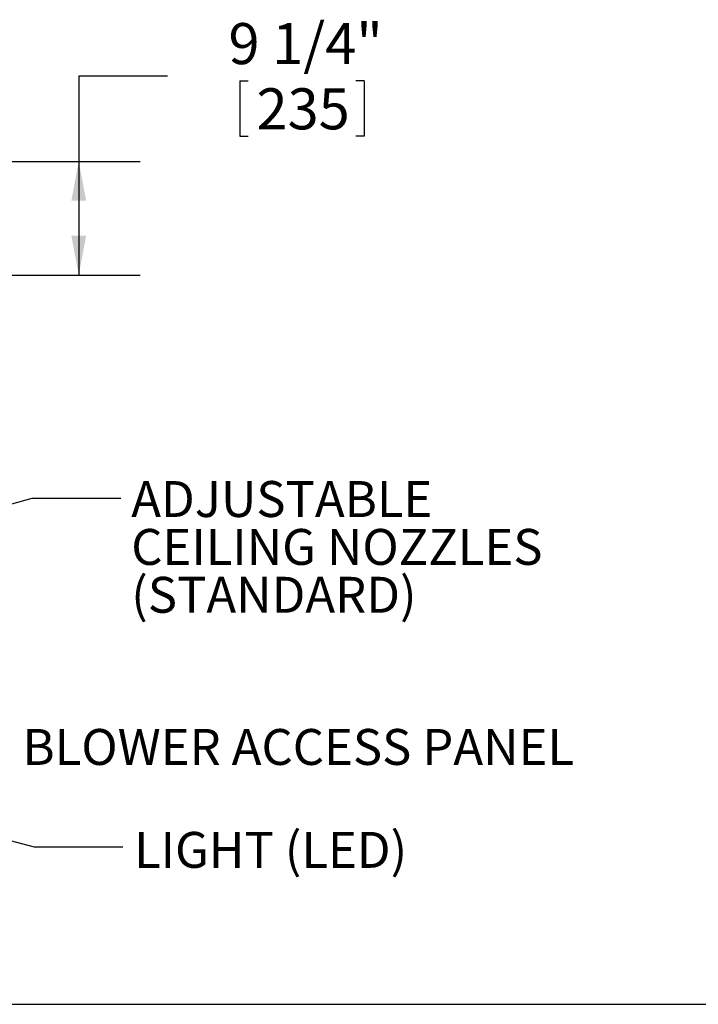
# Model space of a CAD drawing. Units: inches. Extents: x 0.3 to 10.6, y 0.4 to 8.2.
# Drawn here: x 2.9 to 4.3, y 0.4 to 2.3 of the extents above; entities that cross this region are included whole.
import ezdxf

# ---------------------------------------------------------------- set-up
doc = ezdxf.new("R2010")
doc.units = ezdxf.units.IN
doc.header["$MEASUREMENT"] = 0
for name, color, linetype in [('DIMENSION', 15, 'Continuous'), ('REF00BDR', 5, 'Continuous'), ('TEXT', 96, 'Continuous')]:
    doc.layers.add(name, color=color, linetype=linetype)
doc.styles.add('SLDTEXTSTYLE0', font='TXT', dxfattribs={"width": 0.75})
doc.styles.add('SLDTEXTSTYLE6', font='TXT', dxfattribs={"width": 0.7})
doc.dimstyles.new('SLDDIMSTYLE1', dxfattribs={"dimtxt": 0.083333, "dimasz": 0.08, "dimexe": 0, "dimexo": 0.0625, "dimgap": 0.020833, "dimtad": 0, "dimtih": 1, "dimtoh": 1, "dimdec": 6, "dimlfac": 40, "dimrnd": 1e-09, "dimzin": 12, "dimdsep": 46, "dimlunit": 5, "dimtxsty": 'SLDTEXTSTYLE0', "dimsah": 1, "dimcen": 0.09, "dimadec": 0, "dimazin": 3, "dimtfac": 1, "dimtdec": 3, "dimtofl": 0, "dimtmove": 0, "dimatfit": 3, "dimfxl": 1, "dimfrac": 2, "dimtolj": 1, "dimtzin": 12, "dimarcsym": 0})
doc.dimstyles.new('SLDDIMSTYLE2', dxfattribs={"dimtxt": 0.18, "dimasz": 0.08, "dimexe": 0, "dimexo": 0.0625, "dimgap": 0, "dimtad": 0, "dimtih": 1, "dimtoh": 1, "dimdec": 0, "dimrnd": 1e-09, "dimzin": 0, "dimdsep": 46, "dimlunit": 5, "dimtxsty": 'Standard', "dimsah": 1, "dimcen": 0.09, "dimadec": 0, "dimazin": 0, "dimtfac": 0.08, "dimtdec": 0, "dimtofl": 0, "dimtmove": 0, "dimatfit": 3, "dimfxl": 1, "dimfrac": 2, "dimtolj": 1, "dimtzin": 0, "dimarcsym": 0})

# ---------------------------------------------------------------- blocks, each defined once
blk = doc.blocks.new('_D_8')
at = {"layer": 'DIMENSION', "color": 7}
for p, q in [((3.2406, 2.2356), (3.0606, 2.2356)), ((3.0606, 2.2356), (3.0606, 2.0624)), ((3.3876, 2.2257), (3.3876, 2.1132)), ((3.3876, 2.2257), (3.4045, 2.2257)), ((3.6398, 2.2257), (3.6229, 2.2257)), ((3.6398, 2.2257), (3.6398, 2.1132)), ((3.3876, 2.1132), (3.4045, 2.1132)), ((3.6398, 2.1132), (3.6229, 2.1132)), ((2.738, 2.0624), (3.1856, 2.0624)), ((3.0606, 2.0624), (3.0606, 1.8312)), ((2.7949, 1.8312), (3.1856, 1.8312))]:
    blk.add_line(p, q, dxfattribs=at)
for points in [[(3.0606, 2.0624), (3.0456, 1.9824), (3.0756, 1.9824)], [(3.0606, 1.8312), (3.0756, 1.9112), (3.0456, 1.9112)]]:
    blk.add_solid(points, dxfattribs=at)
at = {"layer": 'DIMENSION', "color": 7, "char_height": 0.08333, "attachment_point": 1, "style": 'SLDTEXTSTYLE0'}
for s, insert in [('9 1/4"', (3.3645, 2.3431)), ('235', (3.4214, 2.2107))]:
    blk.add_mtext(s, dxfattribs=dict(at, insert=insert))
blk = doc.blocks.new('SW_NOTE_0_11')
at = {"layer": 'DIMENSION', "color": 0, "attachment_point": 1, "style": 'SLDTEXTSTYLE6'}
for s, insert, char_height in [('ADJUSTABLE', (0.0208, 0.0347), 0.07292), ('CEILING NOZZLES', (0.0208, -0.0625), 0.072917), ('(STANDARD)', (0.0208, -0.1597), 0.07292)]:
    blk.add_mtext(s, dxfattribs=dict(at, insert=insert, char_height=char_height))

msp = doc.modelspace()

# ---------------------------------------------------------------- linework, layer by layer
at = {"layer": 'REF00BDR'}
msp.add_line((0.30748735, 0.3510696), (10.57027082, 0.3510696), dxfattribs=at)

# ---------------------------------------------------------------- block references
at = {"layer": 'DIMENSION', "color": 7}
msp.add_blockref('SW_NOTE_0_11', (3.14634033, 1.378621), dxfattribs=at)

# ---------------------------------------------------------------- texts
at = {"layer": 'TEXT', "color": 7, "char_height": 0.0729166667, "attachment_point": 1, "style": 'SLDTEXTSTYLE6'}
for s, insert in [('BLOWER ACCESS PANEL', (2.94644678, 0.90998842)), ('LIGHT (LED)', (3.172868, 0.70104878))]:
    msp.add_mtext(s, dxfattribs=dict(at, insert=insert))

# ---------------------------------------------------------------- dimensions: what is measured, and where the dimension line sits
at = {"layer": 'DIMENSION', "color": 7}
dim = msp.add_linear_dim(base=(3.06059713, 1.83118932), p1=(2.68803857, 2.06243932), p2=(2.74491357, 1.83118932), angle=90, dimstyle='SLDDIMSTYLE1', dxfattribs=at)
dim.commit()
dim.dimension.update_dxf_attribs({"geometry": '_D_8', "text_midpoint": (3.06059713, 2.23563616), "dimtype": 160})

# ---------------------------------------------------------------- leaders
msp.add_leader([(2.39719985, 1.22296253), (2.96636577, 1.378621), (3.14634033, 1.378621)], dimstyle='SLDDIMSTYLE2', dxfattribs=at)
at = {"layer": 'TEXT', "color": 7}
msp.add_leader([(2.22071782, 0.86551121), (2.9699097, 0.67104033), (3.1499097, 0.67104033)], dimstyle='SLDDIMSTYLE2', dxfattribs=at)

doc.saveas('drawing.dxf')
